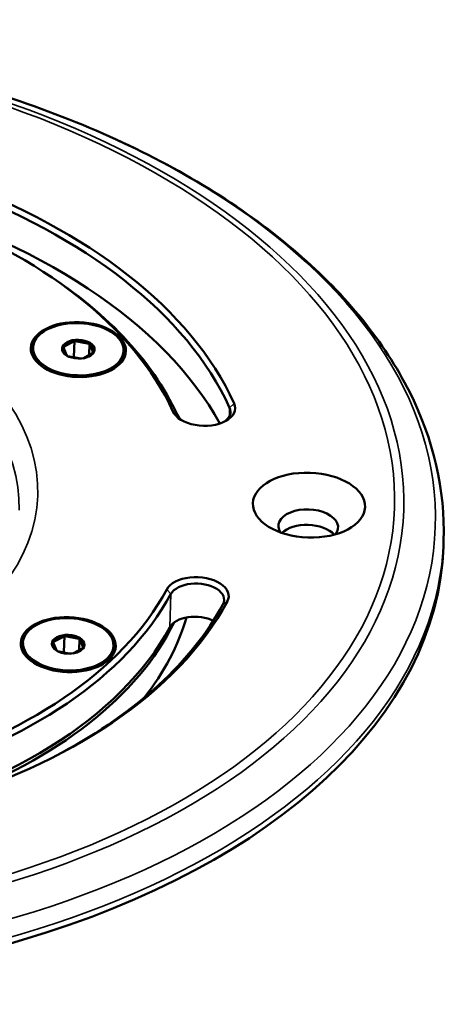
# Model space of a CAD drawing. Units: millimetres. Extents: x 4575 to 6468, y 1847 to 2892.
# Drawn here: x 5566 to 5613, y 2661 to 2769 of the extents above; entities that cross this region are included whole.
import ezdxf

# ---------------------------------------------------------------- set-up
doc = ezdxf.new("R2010")
doc.units = ezdxf.units.MM
doc.header["$LTSCALE"] = 5
doc.layers.add('Sichtbar (ISO)', color=7, linetype='Continuous', lineweight=50)
doc.layers.add('Sichtbar schmal (ISO)', color=7, linetype='Continuous', lineweight=35)

msp = doc.modelspace()

# ---------------------------------------------------------------- linework, layer by layer
at = {"layer": 'Sichtbar (ISO)'}
for p, q in [((5567.8, 2742.17), (5568.14, 2741.95)), ((5572.11, 2733.91), (5570.96, 2733.3)), ((5572.16, 2733.96), (5572.1, 2732.15)), ((5573.76, 2733.63), (5572.22, 2733.93)), ((5567.58, 2733.21), (5567.57, 2732.97)), ((5571.31, 2732.33), (5570.93, 2733.24)), ((5573.82, 2733.65), (5573.78, 2732.4)), ((5573.84, 2733.59), (5574.22, 2732.68)), ((5577.58, 2732.87), (5577.57, 2732.62)), ((5571.4, 2732.28), (5572.84, 2732.01)), ((5573.09, 2732.03), (5574.19, 2732.62)), ((5612.93, 2711.22), (5612.95, 2711.92)), ((5571, 2701.31), (5569.85, 2700.7)), ((5571.05, 2701.36), (5570.99, 2699.55)), ((5572.65, 2701.03), (5571.11, 2701.33)), ((5566.47, 2700.61), (5566.46, 2700.36)), ((5570.2, 2699.73), (5569.81, 2700.63)), ((5572.71, 2701.05), (5572.67, 2699.8)), ((5572.73, 2700.98), (5573.11, 2700.08)), ((5576.46, 2700.27), (5576.45, 2700.02)), ((5570.29, 2699.68), (5571.73, 2699.4)), ((5571.98, 2699.43), (5573.08, 2700.02))]:
    msp.add_line(p, q, dxfattribs=at)
for centre, major_axis, start_param, end_param in [((5523.12, 2718.37), (68.96, -2.36), 0.278391, 1.816004), ((5523.1, 2717.96), (68.46, -2.34), 0.278391, 1.816004), ((5523.12, 2718.37), (61.96, -2.12), 0.278391, 1.816004), ((5522.98, 2714.29), (68.46, -2.34), 0.328574, 1.186971), ((5523.1, 2717.96), (62.46, -2.13), 0.278391, 0.785398), ((5572.58, 2732.96), (-1.7, 0.06), 5.00783, 5.987744), ((5572.58, 2732.96), (1.7, -0.06), 0.81904, 1.798954), ((5572.57, 2732.79), (-5, 0.17), 0, 0.760696), ((5572.58, 2732.96), (-1.7, 0.06), 6.055027, 7.034942), ((5572.58, 2732.96), (1.7, -0.06), 6.055027, 7.034942), ((5572.58, 2732.96), (1.7, -0.06), 5.526783, 5.987744), ((5572.57, 2732.79), (5, -0.17), 5.522489, 6.283185), ((5586.41, 2726.6), (3.5, -0.12), 3.419984, 6.561577), ((5586.4, 2726.2), (3, -0.1), 5.577992, 6.561577), ((5586.4, 2726.2), (-3, 0.1), 0.278391, 0.705194), ((5522.98, 2714.29), (-89.95, 3.07), 0, 3.141593), ((5597.99, 2713.44), (-3.3, 0.11), 2.733993, 6.690785), ((5597.93, 2711.73), (3.3, -0.11), 0.50185, 2.639743), ((5585.7, 2705.83), (-3.5, 0.12), 2.863201, 6.004794), ((5585.69, 2705.42), (-3, 0.1), 2.863201, 6.004794), ((5523.1, 2717.96), (62.46, -2.13), 4.467181, 6.004794), ((5523.12, 2718.37), (61.96, -2.12), 4.467181, 6.004794), ((5523.12, 2718.37), (68.96, -2.36), 4.467181, 6.004794), ((5523.1, 2717.96), (68.46, -2.34), 5.50143, 6.004794), ((5522.86, 2710.61), (62.46, -2.13), 5.880814, 6.141253), ((5585.57, 2701.75), (-3, 0.1), 4.033777, 6.004794), ((5522.98, 2714.29), (62.46, -2.13), 5.138765, 6.004794), ((5522.97, 2713.88), (62.46, -2.13), 5.328805, 6.031995), ((5571.46, 2700.36), (-1.7, 0.06), 5.00783, 5.987744), ((5571.46, 2700.36), (1.7, -0.06), 0.81904, 1.798954), ((5571.46, 2700.19), (-5, 0.17), 0, 0.760696), ((5571.46, 2700.36), (-1.7, 0.06), 6.055027, 7.034942), ((5571.46, 2700.36), (1.7, -0.06), 6.055027, 7.034942), ((5571.46, 2700.36), (1.7, -0.06), 5.526783, 5.987744), ((5571.46, 2700.19), (5, -0.17), 5.522489, 6.283185)]:
    msp.add_ellipse(centre, major_axis=major_axis, ratio=0.57735, start_param=start_param, end_param=end_param, dxfattribs=at)
for centre, major_axis in [((5572.58, 2733), (5.25, -0.18)), ((5572.58, 2733.04), (-5, 0.17)), ((5572.58, 2733.04), (-1.8, 0.06)), ((5598.07, 2715.81), (6.2, -0.21)), ((5571.46, 2700.4), (5.25, -0.18)), ((5571.46, 2700.44), (-5, 0.17)), ((5571.46, 2700.44), (-1.8, 0.06))]:
    msp.add_ellipse(centre, major_axis=major_axis, ratio=0.57735, dxfattribs=at)
msp.add_open_spline([(5612.95, 2711.92), (5613.14, 2717.47), (5611.84, 2723.05), (5606.41, 2733.82), (5602.2, 2738.99), (5591.26, 2748.43), (5584.47, 2752.68), (5569.03, 2759.75), (5560.38, 2762.57), (5542.13, 2766.5), (5532.54, 2767.61), (5513.35, 2768.04), (5503.77, 2767.35), (5485.55, 2764.23), (5476.92, 2761.8), (5461.48, 2755.41), (5454.67, 2751.45), (5443.61, 2742.36), (5439.35, 2737.23), (5434.42, 2727.35), (5433.21, 2722.73), (5433.06, 2718.07)], degree=3, knots=[0, 0, 0, 0, 0.306534, 0.306534, 0.621979, 0.621979, 0.945026, 0.945026, 1.268687, 1.268687, 1.591713, 1.591713, 1.914495, 1.914495, 2.237591, 2.237591, 2.561315, 2.561315, 2.883921, 2.883921, 3.141593, 3.141593, 3.141593, 3.141593], dxfattribs=at)
for points in [[(5572.11, 2733.91), (5572.12, 2733.92), (5572.14, 2733.94), (5572.15, 2733.96), (5572.16, 2733.96)], [(5572.22, 2733.93), (5572.21, 2733.93), (5572.19, 2733.95), (5572.17, 2733.96), (5572.16, 2733.96)], [(5570.93, 2733.24), (5570.93, 2733.25), (5570.92, 2733.27), (5570.92, 2733.29), (5570.91, 2733.3)], [(5570.96, 2733.3), (5570.95, 2733.3), (5570.94, 2733.3), (5570.92, 2733.3), (5570.91, 2733.3)], [(5573.76, 2733.63), (5573.77, 2733.64), (5573.78, 2733.64), (5573.8, 2733.64), (5573.82, 2733.65), (5573.82, 2733.65)], [(5573.84, 2733.59), (5573.84, 2733.59), (5573.83, 2733.61), (5573.83, 2733.63), (5573.83, 2733.64), (5573.82, 2733.65)], [(5574.22, 2732.68), (5574.23, 2732.68), (5574.23, 2732.67), (5574.24, 2732.67), (5574.24, 2732.67)], [(5571.31, 2732.33), (5571.31, 2732.33), (5571.31, 2732.33), (5571.31, 2732.33)], [(5574.19, 2732.62), (5574.2, 2732.63), (5574.21, 2732.64), (5574.23, 2732.66), (5574.24, 2732.67)], [(5571, 2701.31), (5571.01, 2701.32), (5571.02, 2701.34), (5571.04, 2701.35), (5571.05, 2701.36)], [(5571.11, 2701.33), (5571.1, 2701.33), (5571.08, 2701.34), (5571.06, 2701.36), (5571.05, 2701.36)], [(5569.81, 2700.63), (5569.81, 2700.65), (5569.81, 2700.67), (5569.8, 2700.69), (5569.8, 2700.7)], [(5569.85, 2700.7), (5569.84, 2700.7), (5569.82, 2700.7), (5569.81, 2700.7), (5569.8, 2700.7)], [(5572.65, 2701.03), (5572.65, 2701.03), (5572.67, 2701.04), (5572.69, 2701.04), (5572.7, 2701.05), (5572.71, 2701.05)], [(5572.73, 2700.98), (5572.72, 2700.99), (5572.72, 2701), (5572.72, 2701.03), (5572.71, 2701.04), (5572.71, 2701.05)], [(5573.08, 2700.02), (5573.09, 2700.02), (5573.1, 2700.04), (5573.12, 2700.06), (5573.13, 2700.07)], [(5573.11, 2700.08), (5573.11, 2700.08), (5573.12, 2700.07), (5573.12, 2700.07), (5573.13, 2700.07)], [(5570.2, 2699.73), (5570.2, 2699.73), (5570.2, 2699.73), (5570.2, 2699.73)]]:
    msp.add_open_spline(points, degree=3, dxfattribs=at)
at = {"layer": 'Sichtbar schmal (ISO)'}
for p, q in [((5583.03, 2726.16), (5583.5, 2725.82)), ((5589.27, 2725.62), (5589.3, 2726.57)), ((5589.8, 2727.04), (5589.3, 2726.57)), ((5582.36, 2706.5), (5582.82, 2706)), ((5582.7, 2702.33), (5582.82, 2706)), ((5589.05, 2705.16), (5588.56, 2704.85))]:
    msp.add_line(p, q, dxfattribs=at)
for centre, major_axis in [((5523.05, 2716.4), (88.98, -3.04)), ((5523.11, 2718.14), (-85.43, 2.92)), ((5523.12, 2718.37), (-84.4, 2.88)), ((5523.12, 2718.37), (-44.97, 1.54))]:
    msp.add_ellipse(centre, major_axis=major_axis, ratio=0.57735, dxfattribs=at)
for centre, major_axis in [((5523.06, 2716.74), (-42.97, 1.47)), ((5523, 2715), (89.95, -3.07))]:
    msp.add_ellipse(centre, major_axis=major_axis, ratio=0.57735, start_param=3.141593, end_param=6.283185, dxfattribs=at)

doc.saveas('drawing.dxf')
